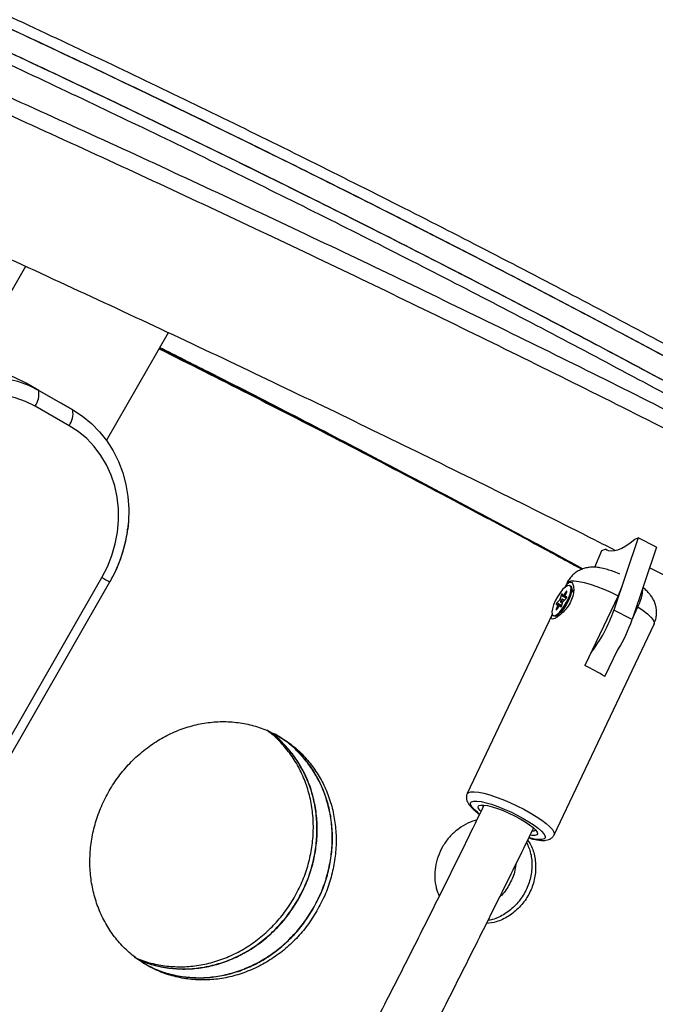
# Model space of a CAD drawing. Units: inches. Extents: x 220 to 1848, y 166 to 888.
# Drawn here: x 619 to 627, y 454 to 465 of the extents above; entities that cross this region are included whole.
import ezdxf

# ---------------------------------------------------------------- set-up
doc = ezdxf.new("R2010")
doc.units = ezdxf.units.IN
doc.header["$MEASUREMENT"] = 0
doc.layers.add('CONTOUR', color=7, linetype='Continuous')

msp = doc.modelspace()

# ---------------------------------------------------------------- linework, layer by layer
at = {"layer": 'CONTOUR'}
for p, q in [((619.29114, 462.65371), (618.61462, 461.47366)), ((620.21999, 460.65693), (620.92907, 461.89377)), ((619.30002, 461.31284), (619.69032, 461.08939)), ((619.44197, 461.23097), (619.30002, 461.31284)), ((619.44197, 461.23097), (619.83227, 461.00753)), ((619.83227, 461.00753), (619.69032, 461.08939)), ((619.79167, 460.82688), (619.40137, 461.05032)), ((626.31393, 459.54139), (626.03381, 458.71273)), ((626.27473, 459.52783), (626.31393, 459.54139)), ((626.5251, 459.4346), (626.31393, 459.54139)), ((625.81769, 459.20422), (625.89816, 459.39756)), ((625.89816, 459.39756), (625.93736, 459.41112)), ((625.95594, 459.40172), (625.93736, 459.41112)), ((626.5251, 459.4346), (626.24498, 458.60594)), ((615.60799, 451.13629), (620.16645, 459.08758)), ((615.69941, 451.08351), (620.25814, 459.03526)), ((625.48898, 458.92611), (625.45416, 458.87807)), ((625.47127, 458.86768), (625.4949, 458.92251)), ((625.49844, 459.02544), (625.47365, 458.97308)), ((625.49499, 458.92272), (625.48898, 458.92611)), ((625.53919, 458.98947), (625.53091, 458.99414)), ((625.57117, 458.91247), (625.54996, 458.97509)), ((625.41611, 458.83247), (625.38167, 458.7975)), ((625.42868, 458.82538), (625.41611, 458.83247)), ((625.42989, 458.88237), (625.41712, 458.83425)), ((625.42971, 458.82715), (625.41712, 458.83425)), ((625.48817, 458.84949), (625.42989, 458.88237)), ((625.4385, 458.76299), (625.45127, 458.81112)), ((625.45318, 458.87746), (625.44237, 458.89733)), ((625.46633, 458.82716), (625.44387, 458.83983)), ((625.45228, 458.81289), (625.48672, 458.84786)), ((625.45325, 458.87739), (625.47113, 458.86731)), ((625.47152, 458.86827), (625.45416, 458.87807)), ((625.47115, 458.86652), (625.49173, 458.85491)), ((625.49328, 458.86642), (625.47123, 458.8665)), ((625.49174, 458.85493), (625.47123, 458.8665)), ((625.49438, 458.8658), (625.49328, 458.86642)), ((626.08225, 458.87853), (625.70364, 458.07887)), ((625.39712, 458.77769), (625.37349, 458.72285)), ((625.37954, 458.71944), (625.37349, 458.72285)), ((625.37511, 458.77895), (625.39716, 458.77886)), ((625.37941, 458.71926), (625.41423, 458.7673)), ((625.43907, 458.76513), (625.38167, 458.7975)), ((625.41467, 458.76779), (625.39712, 458.77769)), ((625.43605, 458.75695), (625.39724, 458.77884)), ((625.43574, 458.75635), (625.41514, 458.76797)), ((625.41521, 458.7679), (625.42602, 458.74803)), ((625.43572, 458.75633), (625.41521, 458.7679)), ((625.42452, 458.80554), (625.4465, 458.79314)), ((625.42724, 458.74734), (625.42602, 458.74803)), ((626.24498, 458.60594), (626.03381, 458.71273)), ((626.25184, 458.62623), (626.31036, 458.74985)), ((625.3273, 458.66397), (624.3544, 456.60908)), ((625.33748, 458.65123), (625.34576, 458.64656)), ((625.36364, 458.64477), (625.41099, 458.65521)), ((625.35073, 456.13736), (626.49477, 458.55372)), ((625.93176, 457.95019), (626.07915, 458.2615))]:
    msp.add_line(p, q, dxfattribs=at)
at = {"layer": 'CONTOUR', "flags": 128}
for points in [[(617.52504, 460.6), (617.6038, 460.72432), (617.69308, 460.84099), (617.79202, 460.94889), (617.89967, 461.04697), (618.01498, 461.13428), (618.13685, 461.21), (618.2641, 461.27339), (618.39552, 461.32383), (618.52982, 461.36085), (618.66573, 461.38408), (618.80193, 461.39331), (618.9371, 461.38845), (619.06996, 461.36953), (619.19921, 461.33675), (619.32361, 461.29041), (619.44197, 461.23097)], [(617.52504, 460.6), (617.6038, 460.72432), (617.69308, 460.84099), (617.79202, 460.94889), (617.89967, 461.04697), (618.01498, 461.13428), (618.13685, 461.21), (618.2641, 461.27339), (618.39552, 461.32383), (618.52982, 461.36085), (618.66573, 461.38408), (618.80193, 461.39331), (618.9371, 461.38845), (619.06996, 461.36953), (619.19921, 461.33675), (619.32361, 461.29041), (619.44197, 461.23097)], [(619.40137, 461.05032), (619.2898, 461.10585), (619.17224, 461.14819), (619.04998, 461.17687), (618.92435, 461.1916), (618.79675, 461.1922), (618.66856, 461.17867), (618.54118, 461.15115), (618.41602, 461.10995), (618.29445, 461.05553), (618.17779, 460.98846), (618.06733, 460.9095), (617.96427, 460.81951), (617.86975, 460.71946), (617.7848, 460.61047), (617.71035, 460.49371)], [(619.83227, 461.00753), (619.94345, 460.93556), (620.04637, 460.85175), (620.14004, 460.7569), (620.22357, 460.65194), (620.29614, 460.53787), (620.35706, 460.41579), (620.40574, 460.28688), (620.44171, 460.15238), (620.46463, 460.01358), (620.47427, 459.87182), (620.47055, 459.72846), (620.4619, 459.64217)], [(619.83227, 461.00753), (619.94345, 460.93556), (620.04637, 460.85175), (620.14004, 460.7569), (620.22357, 460.65194), (620.29614, 460.53787), (620.35706, 460.41579), (620.40574, 460.28688), (620.44171, 460.15238), (620.46463, 460.01358), (620.47427, 459.87182), (620.47055, 459.72846), (620.45349, 459.58489), (620.42327, 459.44249), (620.38017, 459.30263), (620.32461, 459.16665), (620.25713, 459.03587)], [(620.16645, 459.08758), (620.22959, 459.21082), (620.28071, 459.33918), (620.31927, 459.47126), (620.34484, 459.60562), (620.35713, 459.74079), (620.35602, 459.87527), (620.34151, 460.0076), (620.31378, 460.13634), (620.27311, 460.26006), (620.21995, 460.37741), (620.15489, 460.48711), (620.07864, 460.58796), (619.99204, 460.67885), (619.89603, 460.75878), (619.79167, 460.82688)], [(625.93736, 459.41112), (625.96792, 459.39757), (626.00238, 459.39213), (626.04049, 459.39484), (626.08195, 459.40569), (626.12646, 459.42458), (626.17366, 459.45138), (626.22321, 459.48589), (626.27473, 459.52783)], [(625.49844, 459.02544), (625.51272, 459.03928), (625.54037, 459.04693), (625.58038, 459.04762), (625.63166, 459.04131), (625.69282, 459.02819), (625.76222, 459.0086), (625.83796, 458.98308), (625.918, 458.95232), (626.00017, 458.91715), (626.08225, 458.87853)], [(625.33695, 458.65154), (625.35469, 458.6493), (625.37832, 458.65993), (625.4061, 458.68262), (625.43596, 458.7157), (625.4657, 458.75672), (625.49309, 458.80263), (625.51612, 458.85002), (625.53307, 458.89539), (625.54268, 458.93537), (625.54426, 458.96698), (625.53766, 458.9879), (625.5234, 458.99656), (625.50252, 458.99233), (625.47657, 458.97551), (625.44748, 458.94736), (625.4174, 458.90997), (625.38857, 458.8661), (625.36312, 458.819), (625.34295, 458.77219), (625.32954, 458.72911), (625.32389, 458.69298), (625.32643, 458.66647), (625.33695, 458.65154)], [(625.53971, 458.98916), (625.55024, 458.97423), (625.55277, 458.94771), (625.54713, 458.91158), (625.53372, 458.86851), (625.51354, 458.82169), (625.48809, 458.7746), (625.45926, 458.73073), (625.42919, 458.69333), (625.4001, 458.66518), (625.37415, 458.64836), (625.35327, 458.64413), (625.34576, 458.64656)], [(625.4949, 458.92251), (625.49601, 458.92555), (625.49656, 458.92816), (625.4965, 458.93008), (625.49582, 458.93114), (625.49459, 458.93124), (625.49294, 458.93036), (625.49101, 458.9286), (625.48898, 458.92611)], [(625.42447, 458.80557), (625.42721, 458.80565), (625.43102, 458.80833), (625.43531, 458.81319), (625.43943, 458.8195), (625.44276, 458.82629), (625.44477, 458.83253), (625.44518, 458.83728), (625.44392, 458.8398), (625.44117, 458.83971), (625.43737, 458.83703), (625.43308, 458.83217), (625.42896, 458.82586), (625.42563, 458.81907), (625.42361, 458.81283), (625.42321, 458.80809), (625.42447, 458.80557)], [(625.44237, 458.89733), (625.44146, 458.89801), (625.44004, 458.8977), (625.43825, 458.89645), (625.43626, 458.89437), (625.43425, 458.89165), (625.4324, 458.88855), (625.4309, 458.88536), (625.42989, 458.88237)], [(625.48672, 458.84786), (625.48875, 458.85023), (625.49071, 458.85314), (625.49244, 458.85631), (625.49375, 458.85945), (625.49454, 458.86227), (625.49473, 458.86449), (625.4943, 458.86592), (625.49328, 458.86642)], [(625.37349, 458.72285), (625.37237, 458.71981), (625.37183, 458.7172), (625.37189, 458.71528), (625.37257, 458.71422), (625.37379, 458.71413), (625.37545, 458.715), (625.37738, 458.71677), (625.37941, 458.71926)], [(625.38167, 458.7975), (625.37964, 458.79513), (625.37767, 458.79223), (625.37595, 458.78905), (625.37463, 458.78591), (625.37385, 458.78309), (625.37366, 458.78087), (625.37409, 458.77944), (625.37511, 458.77895)], [(625.42602, 458.74803), (625.42693, 458.74736), (625.42835, 458.74766), (625.43013, 458.74891), (625.43213, 458.751), (625.43414, 458.75371), (625.43599, 458.75682), (625.43749, 458.76001), (625.4385, 458.76299)], [(626.31036, 458.74985), (626.37011, 458.70847), (626.41975, 458.6693), (626.45792, 458.63338), (626.48359, 458.60169), (626.49608, 458.57509), (626.49504, 458.5543), (626.49477, 458.55372)], [(624.35458, 456.60946), (624.36915, 456.62317), (624.39633, 456.63058)], [(624.39633, 456.63058), (624.43532, 456.63132), (624.48512, 456.62538), (624.54444, 456.61291), (624.61173, 456.59423), (624.68527, 456.56983), (624.76313, 456.54033), (624.84332, 456.50651), (624.92374, 456.46923), (625.00232, 456.42947), (625.07702, 456.38825), (625.14591, 456.34665), (625.2072, 456.30573), (625.2593, 456.26656), (625.30087, 456.23015), (625.33084, 456.19744), (625.34841, 456.16929), (625.35314, 456.14642), (625.3507, 456.13728)], [(624.49616, 456.37567), (624.47102, 456.39512), (624.43285, 456.42879), (624.40644, 456.45867), (624.39258, 456.48383), (624.3917, 456.50352), (624.40383, 456.51714), (624.42858, 456.52428)], [(624.42858, 456.52428), (624.46522, 456.52471), (624.51263, 456.51842), (624.56937, 456.50561), (624.63371, 456.48667), (624.7037, 456.46217), (624.77722, 456.43285), (624.85202, 456.3996), (624.92584, 456.36344), (624.99643, 456.32547), (625.06165, 456.28684), (625.11952, 456.24871), (625.16828, 456.21226), (625.20644, 456.17858), (625.23285, 456.14871), (625.24671, 456.12354), (625.24759, 456.10385), (625.23546, 456.09023), (625.21071, 456.0831), (625.17407, 456.08267), (625.12666, 456.08895), (625.06992, 456.10176), (625.06362, 456.10343)], [(624.50874, 456.40746), (624.50177, 456.41498), (624.48448, 456.43931), (624.48006, 456.45843), (624.4887, 456.4716), (624.51006, 456.47832)], [(624.51006, 456.47832), (624.54331, 456.47833), (624.58718, 456.47163), (624.63999, 456.45847), (624.6997, 456.43937), (624.76401, 456.41505), (624.83047, 456.38645), (624.89651, 456.35467), (624.9596, 456.32093), (625.01731, 456.28653), (625.06742, 456.25279), (625.10801, 456.22101), (625.13752, 456.1924), (625.15482, 456.16807), (625.15923, 456.14895), (625.15059, 456.13577), (625.12924, 456.12905), (625.09598, 456.12905), (625.07522, 456.13158)], [(624.53393, 456.46511), (624.53212, 456.47492), (624.53268, 456.47902)]]:
    msp.add_lwpolyline(points, dxfattribs=at)
at = {"layer": 'CONTOUR'}
for centre, radius, start, end in [((618.67972, 460.21484), 1.2611, 60.53623, 99.254196), ((619.20048, 461.19037), 0.24489, 325.119992, 9.545299), ((619.59078, 460.96692), 0.24489, 325.119992, 9.545299), ((627.72449, 472.22492), 15.1563, 240.08777, 240.486843), ((625.41287, 458.83548), 0.00442, 317.042096, 343.74822), ((625.45552, 458.80988), 0.00442, 137.042096, 163.74822), ((625.45338, 458.87823), 0.000794, 255.468429, 347.912603), ((625.47186, 458.86707), 0.000844, 134.269328, 222.431284), ((625.39653, 458.77829), 0.000844, 314.269328, 42.431284), ((625.41501, 458.76713), 0.000794, 75.468429, 167.912603), ((624.4412, 459.24915), 1.68052, 322.340824, 341.385482), ((624.57041, 459.18207), 1.77091, 328.548785, 341.01432), ((624.74837, 456.11881), 2.18046, 57.130459, 64.016763), ((625.10644, 456.22667), 0.04568, 261.871052, 312.214421)]:
    msp.add_arc(centre, radius, start, end, dxfattribs=at)
for points, knots in [([(611.11883, 497.20826), (611.25894, 497.07326), (611.66502, 496.68198), (612.34458, 496.03721), (613.16063, 495.27522), (613.98645, 494.51707), (614.82182, 493.76276), (615.6667, 493.01237), (616.521, 492.26596), (617.38466, 491.52359), (618.25759, 490.78533), (619.13973, 490.05125), (620.031, 489.3214), (620.93131, 488.59584), (621.84059, 487.87465), (622.75876, 487.15788), (623.68574, 486.4456), (624.62145, 485.73785), (625.56581, 485.03472), (626.51874, 484.33625), (627.48015, 483.6425), (628.44995, 482.95354), (629.42808, 482.26942), (630.41443, 481.59021), (631.40893, 480.91595), (632.41149, 480.24672), (633.42201, 479.58256), (634.44043, 478.92353), (635.46663, 478.26969), (636.50055, 477.6211), (637.54208, 476.9778), (638.59113, 476.33986), (639.64763, 475.70734), (640.71146, 475.08027), (641.78255, 474.45873), (642.8608, 473.84275), (643.94611, 473.2324), (645.03839, 472.62772), (646.13755, 472.02878), (647.2435, 471.43561), (648.35613, 470.84827), (649.47535, 470.26681), (650.60106, 469.69128), (651.73317, 469.12173), (652.87157, 468.55821), (654.01618, 468.00077), (655.16688, 467.44945), (656.32359, 466.9043), (657.4862, 466.36537), (658.65461, 465.8327), (659.82871, 465.30634), (661.00842, 464.78634), (662.19362, 464.27273), (663.38421, 463.76557), (664.5801, 463.2649), (665.78117, 462.77075), (666.98733, 462.28318), (668.19846, 461.80222), (669.41447, 461.32792), (670.63525, 460.86031), (671.8607, 460.39944), (673.0907, 459.94534), (674.32516, 459.49806), (675.56394, 459.0576), (676.80704, 458.62417), (678.05121, 458.19811), (678.88309, 457.92024), (679.29764, 457.78177)], [0, 0, 0, 0, 0.00816587, 0.02366754, 0.03916922, 0.05467093, 0.07017265, 0.08567438, 0.10117609, 0.11667778, 0.13217944, 0.14768106, 0.16318262, 0.17868413, 0.19418558, 0.20968695, 0.22518824, 0.24068944, 0.25619055, 0.27169157, 0.28719248, 0.30269329, 0.31819399, 0.33369458, 0.34919504, 0.36469539, 0.38019562, 0.39569573, 0.4111957, 0.42669555, 0.44219527, 0.45769487, 0.47319432, 0.48869365, 0.50419285, 0.51969191, 0.53519084, 0.55068964, 0.56618831, 0.58168685, 0.59718526, 0.61268353, 0.62818168, 0.6436797, 0.6591776, 0.67467537, 0.69017302, 0.70567055, 0.72116796, 0.73666525, 0.75216243, 0.76765949, 0.78315644, 0.79865329, 0.81415002, 0.82964666, 0.84514319, 0.86063962, 0.87613596, 0.8916322, 0.90712835, 0.92262442, 0.93812039, 0.95361629, 0.96911211, 0.98460784, 1, 1, 1, 1]), ([(597.60816, 473.59238), (597.76976, 473.54528), (598.07955, 473.45499), (598.52348, 473.32362), (598.92679, 473.20307), (599.28955, 473.09357), (599.59673, 473.00006), (599.88223, 472.91253), (600.16031, 472.82671), (600.4602, 472.73348), (600.76226, 472.63887), (601.27091, 472.47838), (601.97922, 472.25156), (602.88457, 471.95527), (604.01765, 471.57653), (605.38064, 471.10758), (606.9689, 470.54108), (608.72598, 469.89205), (610.64712, 469.15367), (612.72744, 468.31821), (614.78685, 467.45526), (616.83901, 466.55931), (618.88337, 465.6302), (620.92181, 464.66654), (622.9403, 463.67495), (624.93867, 462.65604), (626.916, 461.6097), (628.87419, 460.53854), (630.16009, 459.80342), (630.80352, 459.43558)], [0, 0, 0, 0, 0.01366726, 0.02619955, 0.03759687, 0.04785924, 0.05698671, 0.06369295, 0.07213987, 0.08065667, 0.08924337, 0.09789999, 0.12407762, 0.14982505, 0.17556347, 0.22157239, 0.26760975, 0.31360525, 0.37520032, 0.43679649, 0.49840201, 0.55979772, 0.62248316, 0.68522094, 0.74801981, 0.81088847, 0.87383563, 0.93686993, 1, 1, 1, 1]), ([(597.5733, 473.47233), (597.73477, 473.42527), (598.0443, 473.33506), (598.48786, 473.2038), (598.89084, 473.08335), (599.25329, 472.97395), (599.56021, 472.88051), (599.84548, 472.79305), (600.12332, 472.70731), (600.42296, 472.61415), (600.72477, 472.51963), (601.233, 472.35927), (601.94072, 472.13264), (602.84532, 471.83659), (603.97745, 471.45817), (605.33931, 470.98961), (606.92625, 470.42358), (608.68187, 469.77509), (610.60141, 469.03733), (612.68, 468.20256), (614.73769, 467.34033), (616.78814, 466.44513), (618.8308, 465.51678), (620.86754, 464.55392), (622.88435, 463.56316), (624.88106, 462.5451), (626.85674, 461.49963), (628.8133, 460.42936), (630.09812, 459.69486), (630.74102, 459.32733)], [0, 0, 0, 0, 0.01366681, 0.02619868, 0.03759562, 0.04785767, 0.05698485, 0.06369087, 0.07213754, 0.08065408, 0.08924052, 0.09789689, 0.12407378, 0.14982053, 0.1755583, 0.22156616, 0.26760259, 0.3135973, 0.37519154, 0.43678714, 0.49839238, 0.5597881, 0.62247386, 0.6852123, 0.74801216, 0.81088218, 0.87383105, 0.93686745, 1, 1, 1, 1]), ([(597.5733, 473.47233), (597.73479, 473.42527), (598.04437, 473.33504), (598.48796, 473.20377), (598.89094, 473.08332), (599.25337, 472.97392), (599.56022, 472.88051), (599.84541, 472.79307), (600.1232, 472.70735), (600.42279, 472.61421), (600.72457, 472.51969), (601.23282, 472.35933), (601.94057, 472.13269), (602.84519, 471.83664), (603.9773, 471.45822), (605.33913, 470.98968), (606.92602, 470.42366), (608.68161, 469.77518), (610.60112, 469.03744), (612.67969, 468.20268), (614.73782, 467.34027), (616.78906, 466.44472), (618.83272, 465.5159), (620.87008, 464.55271), (622.88711, 463.56178), (624.88365, 462.54375), (626.85879, 461.49853), (628.81444, 460.42872), (630.09854, 459.69462), (630.74102, 459.32733)], [0, 0, 0, 0, 0.0136699, 0.02620369, 0.03760139, 0.04786301, 0.0569886, 0.06369266, 0.07213801, 0.08065377, 0.08923995, 0.09789658, 0.12407738, 0.14982542, 0.17556404, 0.22157279, 0.26760972, 0.3136053, 0.37520042, 0.43679654, 0.49840188, 0.55983862, 0.62255509, 0.68531164, 0.74811699, 0.81097984, 0.87390886, 0.93691271, 1, 1, 1, 1]), ([(597.50358, 473.23225), (597.66484, 473.18525), (597.97394, 473.09517), (598.41685, 472.96409), (598.81918, 472.84384), (599.18097, 472.73464), (599.48726, 472.64139), (599.77192, 472.55412), (600.04918, 472.46856), (600.34824, 472.37558), (600.6495, 472.28123), (601.15694, 472.12112), (601.86355, 471.89484), (602.76671, 471.59927), (603.89694, 471.22148), (605.25649, 470.75372), (606.84074, 470.18866), (608.59339, 469.54126), (610.5097, 468.80475), (612.58479, 467.97138), (614.63994, 467.11022), (616.68854, 466.21581), (618.72975, 465.28807), (620.7643, 464.32616), (622.77815, 463.33674), (624.77116, 462.32046), (626.74242, 461.27724), (628.69385, 460.2097), (629.97505, 459.47726), (630.61602, 459.11083)], [0, 0, 0, 0, 0.01367246, 0.02620771, 0.03760578, 0.04786667, 0.05699043, 0.06369238, 0.07213618, 0.08065091, 0.08923658, 0.09789323, 0.12407716, 0.14982571, 0.1755645, 0.22157309, 0.26760954, 0.31360494, 0.37519997, 0.43679616, 0.49840172, 0.55987885, 0.62262584, 0.68540082, 0.74821252, 0.81106962, 0.8739808, 0.93695472, 1, 1, 1, 1]), ([(597.50358, 473.23225), (597.6648, 473.18526), (597.97386, 473.09519), (598.41672, 472.96413), (598.81903, 472.84389), (599.18085, 472.73467), (599.48719, 472.64141), (599.77191, 472.55412), (600.04923, 472.46854), (600.34832, 472.37556), (600.6496, 472.2812), (601.157, 472.1211), (601.86357, 471.89484), (602.76668, 471.59928), (603.89691, 471.22149), (605.25647, 470.75373), (606.84072, 470.18866), (608.59339, 469.54126), (610.5097, 468.80474), (612.5848, 467.97138), (614.6395, 467.11041), (616.68733, 466.21635), (618.72757, 465.28907), (620.76154, 464.32748), (622.77521, 463.33821), (624.76843, 462.32188), (626.74027, 461.27839), (628.69266, 460.21037), (629.97462, 459.4775), (630.61602, 459.11083)], [0, 0, 0, 0, 0.01366899, 0.02620195, 0.0375989, 0.04785986, 0.05698486, 0.06368851, 0.07213334, 0.08064858, 0.08923426, 0.09789038, 0.12406971, 0.14981637, 0.17555369, 0.22156031, 0.26759538, 0.31358939, 0.37518284, 0.43677783, 0.4983826, 0.55981936, 0.62253649, 0.68529435, 0.74810169, 0.81096724, 0.8738997, 0.93690774, 1, 1, 1, 1]), ([(597.46872, 473.11221), (597.62984, 473.06525), (597.93869, 472.97524), (598.38123, 472.84428), (598.78322, 472.72413), (599.14471, 472.61501), (599.45074, 472.52184), (599.73516, 472.43465), (600.0122, 472.34915), (600.31101, 472.25626), (600.61202, 472.16198), (601.11903, 472.00201), (601.82505, 471.77592), (602.72745, 471.4806), (603.85674, 471.10312), (605.21516, 470.63575), (606.79808, 470.07115), (608.54927, 469.4243), (610.46398, 468.6884), (612.53735, 467.85573), (614.59078, 466.99529), (616.63767, 466.10163), (618.67718, 465.17465), (620.71003, 464.21355), (622.7222, 463.22496), (624.71355, 462.20952), (626.68315, 461.16717), (628.63296, 460.10053), (629.91309, 459.3687), (630.55352, 459.00257)], [0, 0, 0, 0, 0.013672003, 0.026206842, 0.037604533, 0.047865097, 0.056988564, 0.063690303, 0.072133846, 0.080648316, 0.089233735, 0.097890129, 0.124073317, 0.149821184, 0.17555932, 0.221566852, 0.267602372, 0.313596979, 0.375191174, 0.436786798, 0.498392079, 0.559869217, 0.62261653, 0.685392171, 0.748204863, 0.811063314, 0.873976214, 0.936952229, 1, 1, 1, 1]), ([(631.15204, 458.65701), (630.97555, 458.75199), (630.43194, 459.04451), (629.51391, 459.52829), (628.39843, 460.1086), (627.27602, 460.68263), (626.14723, 461.25073), (625.01203, 461.81275), (623.87056, 462.36866), (622.72291, 462.91842), (621.56918, 463.46197), (620.40946, 463.99928), (619.24387, 464.53028), (618.07249, 465.05495), (616.89544, 465.57323), (615.71281, 466.08507), (614.5247, 466.59045), (613.33122, 467.0893), (612.13247, 467.58159), (610.92855, 468.06728), (609.71958, 468.54633), (608.50564, 469.01868), (607.28686, 469.48432), (606.06332, 469.94318), (604.83514, 470.39524), (603.60243, 470.84046), (602.36529, 471.27879), (601.12384, 471.71021), (599.89999, 472.12718), (598.98622, 472.4327), (598.48793, 472.59709), (598.38508, 472.63103)], [0, 0, 0, 0, 0.01737341, 0.05351118, 0.08964865, 0.12578582, 0.1619227, 0.1980593, 0.2341956, 0.27033162, 0.30646736, 0.34260283, 0.37873802, 0.41487294, 0.4510076, 0.48714199, 0.52327613, 0.55941003, 0.59554367, 0.63167708, 0.66781026, 0.7039432, 0.74007592, 0.77620843, 0.81234073, 0.84847282, 0.88460471, 0.92073642, 0.95686793, 0.99109766, 1, 1, 1, 1]), ([(666.46864, 433.09181), (666.32853, 433.22681), (665.92244, 433.61809), (665.24288, 434.26286), (664.42684, 435.02485), (663.60101, 435.783), (662.76565, 436.53731), (661.92077, 437.2877), (661.06646, 438.03412), (660.20281, 438.77648), (659.32987, 439.51474), (658.44773, 440.24883), (657.55647, 440.97868), (656.65615, 441.70423), (655.74687, 442.42542), (654.8287, 443.14219), (653.90172, 443.85448), (652.96601, 444.56222), (652.02165, 445.26536), (651.06872, 445.96383), (650.10732, 446.65757), (649.13751, 447.34653), (648.15939, 448.03065), (647.17303, 448.70987), (646.17853, 449.38412), (645.17598, 450.05336), (644.16545, 450.71752), (643.14704, 451.37654), (642.12083, 452.03038), (641.08692, 452.67898), (640.04539, 453.32227), (638.99633, 453.96021), (637.93984, 454.59274), (636.876, 455.2198), (635.80491, 455.84135), (634.72667, 456.45732), (633.64136, 457.06767), (632.54907, 457.67235), (631.44991, 458.2713), (630.34397, 458.86446), (629.23134, 459.4518), (628.11212, 460.03326), (626.98641, 460.60879), (625.8543, 461.17834), (624.71589, 461.74186), (623.57129, 462.2993), (622.42058, 462.85062), (621.26387, 463.39577), (620.10127, 463.93471), (618.93286, 464.46737), (617.75875, 464.99373), (616.57904, 465.51374), (615.39384, 466.02734), (614.20325, 466.5345), (613.00736, 467.03518), (611.80629, 467.52932), (610.60013, 468.01689), (609.389, 468.49785), (608.17299, 468.97216), (606.95221, 469.43976), (605.72676, 469.90064), (604.49676, 470.35474), (603.2623, 470.80201), (602.02352, 471.24247), (600.78042, 471.6759), (599.53625, 472.10196), (598.70437, 472.37983), (598.28982, 472.5183)], [0, 0, 0, 0, 0.00816587, 0.02366754, 0.03916922, 0.05467093, 0.07017265, 0.08567438, 0.10117609, 0.11667778, 0.13217944, 0.14768106, 0.16318262, 0.17868413, 0.19418558, 0.20968695, 0.22518824, 0.24068944, 0.25619055, 0.27169157, 0.28719248, 0.30269329, 0.31819399, 0.33369458, 0.34919504, 0.36469539, 0.38019562, 0.39569573, 0.4111957, 0.42669555, 0.44219527, 0.45769487, 0.47319432, 0.48869365, 0.50419285, 0.51969191, 0.53519084, 0.55068964, 0.56618831, 0.58168685, 0.59718526, 0.61268353, 0.62818168, 0.6436797, 0.6591776, 0.67467537, 0.69017302, 0.70567055, 0.72116796, 0.73666525, 0.75216243, 0.76765949, 0.78315644, 0.79865329, 0.81415002, 0.82964666, 0.84514319, 0.86063962, 0.87613596, 0.8916322, 0.90712835, 0.92262442, 0.93812039, 0.95361629, 0.96911211, 0.98460784, 1, 1, 1, 1]), ([(616.9477, 463.71026), (617.23003, 463.58502), (617.90251, 463.28672), (618.95856, 462.80803), (620.11671, 462.27537), (621.2688, 461.73631), (622.41491, 461.19114), (623.55507, 460.64001), (624.6885, 460.08233), (625.51923, 459.66907), (625.97012, 459.43988), (626.04744, 459.40058)], [0, 0, 0, 0, 0.09124876, 0.21734501, 0.34344027, 0.46953454, 0.59562779, 0.72172001, 0.84781118, 0.97390129, 1, 1, 1, 1]), ([(620.82291, 461.70861), (621.16512, 461.53697), (621.87276, 461.18203), (622.95173, 460.62711), (624.06872, 460.04151), (624.97664, 459.5585), (625.51292, 459.26686), (625.669, 459.18198)], [0, 0, 0, 0, 0.21157843, 0.43751603, 0.66760072, 0.90325927, 1, 1, 1, 1]), ([(620.82446, 461.7113), (621.15069, 461.54763), (621.8426, 461.20052), (622.9061, 460.65343), (624.02383, 460.06745), (624.94756, 459.57591), (625.49939, 459.27575), (625.67077, 459.18253)], [0, 0, 0, 0, 0.20169254, 0.42776344, 0.65798397, 0.89378172, 1, 1, 1, 1]), ([(620.83031, 461.7215), (621.09269, 461.58982), (621.72084, 461.27456), (622.72122, 460.75958), (623.84099, 460.17271), (624.82885, 459.64662), (625.44421, 459.3118), (625.67777, 459.18472)], [0, 0, 0, 0, 0.16216335, 0.388216841, 0.618747299, 0.855291216, 1, 1, 1, 1]), ([(620.83171, 461.72395), (621.01523, 461.63193), (621.51416, 461.38178), (622.31485, 460.9717), (623.24127, 460.49067), (624.17168, 459.9989), (624.98704, 459.56264), (625.49313, 459.28707), (625.67989, 459.18538)], [0, 0, 0, 0, 0.11340521, 0.30829698, 0.49501448, 0.68649231, 0.88430506, 1, 1, 1, 1]), ([(620.25814, 459.03526), (620.27044, 459.05742), (620.30501, 459.11969), (620.35379, 459.22625), (620.40126, 459.3553), (620.43634, 459.48757), (620.45621, 459.58264), (620.46086, 459.63337), (620.46139, 459.63912)], [0, 0, 0, 0, 0.11800012, 0.33162448, 0.54532517, 0.759023, 0.97268675, 1, 1, 1, 1]), ([(626.10166, 459.12548), (626.09259, 459.12952), (626.06194, 459.14316), (626.00911, 459.16271), (625.9427, 459.18377), (625.87929, 459.19827), (625.82046, 459.2053), (625.76653, 459.20505), (625.71468, 459.19766), (625.66261, 459.18164), (625.61265, 459.15618), (625.56671, 459.12151), (625.52868, 459.07782), (625.50552, 459.04469), (625.49869, 459.02562), (625.49843, 459.02491)], [0, 0, 0, 0, 0.04059231, 0.13724894, 0.23849902, 0.35173795, 0.44723732, 0.52407334, 0.60081504, 0.67803278, 0.75635296, 0.83580955, 0.91609004, 0.99684393, 1, 1, 1, 1]), ([(626.44532, 459.19859), (626.60919, 459.11557), (627.14707, 458.84309), (628.05212, 458.37488), (629.16056, 457.79423), (630.26196, 457.20745), (631.35666, 456.61501), (632.44457, 456.01694), (633.52512, 455.41294), (634.40692, 454.91387), (634.92585, 454.61411), (635.08954, 454.51955)], [0, 0, 0, 0, 0.05547073, 0.18207295, 0.30867407, 0.43527407, 0.56187295, 0.68847069, 0.8150673, 0.94166276, 1, 1, 1, 1]), ([(625.47664, 458.97321), (625.47788, 458.9756), (625.48799, 458.99516), (625.50716, 459.02), (625.53246, 459.03799), (625.55307, 459.03148), (625.56775, 459.00753), (625.57589, 458.96639), (625.57327, 458.90691), (625.55304, 458.83323), (625.51157, 458.75657), (625.45453, 458.68883), (625.39827, 458.64173), (625.35442, 458.61572), (625.32773, 458.60815), (625.31621, 458.61605), (625.3166, 458.63415), (625.32464, 458.65419), (625.32842, 458.66363)], [0, 0, 0, 0, 0.00884371, 0.07238935, 0.13630291, 0.19168229, 0.24578604, 0.30665541, 0.37893465, 0.46198215, 0.54891482, 0.6358745, 0.72191678, 0.78153732, 0.84142371, 0.89538488, 0.95073194, 1, 1, 1, 1]), ([(626.11323, 458.95837), (626.10834, 458.94283), (626.1003, 458.91727), (626.08733, 458.88943), (626.08225, 458.87853)], [0, 0, 0, 0, 0.60813375, 1, 1, 1, 1]), ([(626.31036, 458.74985), (626.31992, 458.77135), (626.34206, 458.82119), (626.36076, 458.89031), (626.36775, 458.93778), (626.3626, 458.95086), (626.36205, 458.95226)], [0, 0, 0, 0, 0.262863257, 0.609264649, 0.958332488, 1, 1, 1, 1]), ([(626.49478, 458.55425), (626.50233, 458.57268), (626.51723, 458.60901), (626.52532, 458.66624), (626.52386, 458.72105), (626.51353, 458.77213), (626.49615, 458.81879), (626.47296, 458.86097), (626.44481, 458.89947), (626.41001, 458.93619), (626.38489, 458.95977), (626.36876, 458.97153), (626.3686, 458.97164)], [0, 0, 0, 0, 0.119262993, 0.235153916, 0.344773399, 0.449702094, 0.551422299, 0.651890586, 0.754418255, 0.865529009, 0.998688138, 1, 1, 1, 1]), ([(622.6312, 455.26593), (622.66242, 455.32441), (622.72456, 455.44084), (622.7903, 455.6278), (622.83392, 455.8196), (622.85405, 456.01388), (622.84969, 456.20717), (622.82076, 456.39603), (622.76895, 456.57758), (622.694, 456.74837), (622.59727, 456.90526), (622.48137, 457.04635), (622.34734, 457.16847), (622.19762, 457.26938), (622.0354, 457.34842), (621.86283, 457.40323), (621.68302, 457.43278), (621.49924, 457.43779), (621.3144, 457.41702), (621.13183, 457.37083), (620.95438, 457.30117), (620.78528, 457.2081), (620.6276, 457.0933), (620.48334, 456.95965), (620.35559, 456.80851), (620.24667, 456.6426), (620.15747, 456.46532), (620.09044, 456.27912), (620.04684, 456.08735), (620.02627, 455.8934), (620.03021, 455.70042), (620.05863, 455.51192), (620.10992, 455.33072), (620.18434, 455.16026), (620.28059, 455.00361), (620.3961, 454.86268), (620.52984, 454.74062), (620.67942, 454.63967), (620.84167, 454.56048), (621.01444, 454.50546), (621.19458, 454.47564), (621.37882, 454.47033), (621.56421, 454.49081), (621.74734, 454.53673), (621.92535, 454.60612), (622.09492, 454.69898), (622.2531, 454.81355), (622.39736, 454.94724), (622.52641, 455.09764), (622.59617, 455.20967), (622.6312, 455.26593)], [0, 0, 0, 0, 0.02090484, 0.04162413, 0.062519003, 0.083426065, 0.104141396, 0.125027283, 0.145927149, 0.166636488, 0.187518981, 0.208411046, 0.22911671, 0.250000087, 0.270888571, 0.291594258, 0.312480592, 0.333373193, 0.354083154, 0.374973021, 0.395872253, 0.416587448, 0.437480653, 0.458385173, 0.479104331, 0.500000124, 0.520904876, 0.54162382, 0.562518941, 0.583421555, 0.604136963, 0.625027224, 0.645926014, 0.666635763, 0.687519, 0.708414696, 0.729120596, 0.750000159, 0.770892499, 0.79159795, 0.812480613, 0.833372499, 0.854082051, 0.874972964, 0.895867809, 0.916582927, 0.937480591, 0.958380098, 0.979099601, 1, 1, 1, 1]), ([(622.37019, 455.41662), (622.4014, 455.4751), (622.46355, 455.59154), (622.52926, 455.77852), (622.57285, 455.97034), (622.59293, 456.16465), (622.58851, 456.35797), (622.55951, 456.54686), (622.50763, 456.72849), (622.43251, 456.89921), (622.33598, 457.05659), (622.21889, 457.19614), (622.12545, 457.28816), (622.0678, 457.32638), (622.05993, 457.33159)], [0, 0, 0, 0, 0.08992765, 0.17905914, 0.26894995, 0.35889875, 0.44802951, 0.53790183, 0.62784218, 0.71697028, 0.80685053, 0.89677756, 0.98590623, 1, 1, 1, 1]), ([(622.41226, 455.39233), (622.44349, 455.45084), (622.50566, 455.56734), (622.57135, 455.75443), (622.61488, 455.94635), (622.63486, 456.14077), (622.6303, 456.33417), (622.60115, 456.52313), (622.54911, 456.70478), (622.47386, 456.87557), (622.37707, 457.0328), (622.26026, 457.17294), (622.15409, 457.27451), (622.08272, 457.32081), (622.06149, 457.33458)], [0, 0, 0, 0, 0.0878472, 0.17491896, 0.26273907, 0.35060031, 0.43767223, 0.52548019, 0.61333263, 0.7004032, 0.78821842, 0.87606376, 0.96313577, 1, 1, 1, 1]), ([(622.41441, 455.39109), (622.44562, 455.44957), (622.50777, 455.56601), (622.5735, 455.75297), (622.61713, 455.94477), (622.63725, 456.13905), (622.63289, 456.33234), (622.60396, 456.5212), (622.55216, 456.70276), (622.47716, 456.87348), (622.3806, 457.03064), (622.26403, 457.17073), (622.1574, 457.27274), (622.08542, 457.3194), (622.06354, 457.33358)], [0, 0, 0, 0, 0.08777635, 0.17477361, 0.26250811, 0.35029384, 0.43727452, 0.52497136, 0.61272695, 0.69968255, 0.78736521, 0.8750881, 0.96202832, 1, 1, 1, 1]), ([(622.58913, 455.29022), (622.62036, 455.34872), (622.68254, 455.46521), (622.74832, 455.65224), (622.79198, 455.84408), (622.81215, 456.03838), (622.80783, 456.23164), (622.77897, 456.42044), (622.72724, 456.6019), (622.65239, 456.77254), (622.55584, 456.92937), (622.43992, 457.06998), (622.30692, 457.19307), (622.20579, 457.25699), (622.15508, 457.28904)], [0, 0, 0, 0, 0.083718598, 0.16669061, 0.250360867, 0.334049745, 0.416961293, 0.500544981, 0.584141877, 0.666966275, 0.750473228, 0.833988229, 0.916753247, 1, 1, 1, 1]), ([(622.58698, 455.29146), (622.6182, 455.34994), (622.68034, 455.46638), (622.74605, 455.65335), (622.78965, 455.84517), (622.80972, 456.03948), (622.8053, 456.23281), (622.77631, 456.4217), (622.72442, 456.6033), (622.64936, 456.77411), (622.55261, 456.93118), (622.43632, 457.07186), (622.30969, 457.18975), (622.21573, 457.24942), (622.17223, 457.27704)], [0, 0, 0, 0, 0.08461656, 0.16848399, 0.2530659, 0.33770236, 0.4215691, 0.50613362, 0.59076212, 0.67462636, 0.75919834, 0.84381432, 0.92767909, 1, 1, 1, 1]), ([(624.35556, 456.61021), (624.35485, 456.60917), (624.34754, 456.59852), (624.34378, 456.57327), (624.3458, 456.54148), (624.35625, 456.51218), (624.37382, 456.4827), (624.40058, 456.4508), (624.44007, 456.4146), (624.47255, 456.38804), (624.49393, 456.37347), (624.49538, 456.37248)], [0, 0, 0, 0, 0.01152288, 0.11844411, 0.21970653, 0.32657657, 0.45328046, 0.61922572, 0.7985689, 0.98631061, 1, 1, 1, 1]), ([(624.54549, 456.47514), (624.4779, 456.33634), (624.29997, 455.97092), (624.00622, 455.37896), (623.66491, 454.69946), (623.3187, 454.02043), (622.96795, 453.34202), (622.61268, 452.66443), (622.25301, 451.98783), (621.88902, 451.31238), (621.52079, 450.6383), (621.14852, 449.96569), (620.7719, 449.29496), (620.49387, 448.80419), (620.34025, 448.53772), (620.31476, 448.4935)], [0, 0, 0, 0, 0.05185227, 0.13651154, 0.22117211, 0.30583384, 0.39049663, 0.47516036, 0.55982491, 0.64449017, 0.72915603, 0.81382237, 0.89848909, 0.98315607, 1, 1, 1, 1]), ([(620.90087, 448.25944), (620.99089, 448.41664), (621.20893, 448.79742), (621.5505, 449.40408), (621.92611, 450.07887), (622.29748, 450.75534), (622.6647, 451.43322), (623.02762, 452.11236), (623.38615, 452.79258), (623.74022, 453.47371), (624.08969, 454.15557), (624.43466, 454.83799), (624.77428, 455.52078), (625.00057, 455.97937), (625.11224, 456.21029), (625.11381, 456.21354)], [0, 0, 0, 0, 0.06000345, 0.1453443, 0.23068532, 0.31602661, 0.40136829, 0.48671047, 0.57205326, 0.65739677, 0.74274112, 0.82808641, 0.91343278, 0.99878033, 1, 1, 1, 1]), ([(624.46161, 456.30329), (624.456, 456.30227), (624.41173, 456.29422), (624.33224, 456.25731), (624.22962, 456.1913), (624.14028, 456.10462), (624.06834, 456.00243), (624.01576, 455.889), (623.98567, 455.76839), (623.97865, 455.64608), (623.9932, 455.53144), (624.01966, 455.46349), (624.03187, 455.43213)], [0, 0, 0, 0, 0.01610362, 0.12719228, 0.23826579, 0.34940582, 0.46047013, 0.57162481, 0.68267446, 0.79383714, 0.90483664, 1, 1, 1, 1]), ([(625.05918, 456.10209), (625.07031, 456.09884), (625.10323, 456.08922), (625.15219, 456.07912), (625.20678, 456.07206), (625.25039, 456.07271), (625.28732, 456.08084), (625.3163, 456.09539), (625.33903, 456.11491), (625.34656, 456.13147), (625.34935, 456.13762)], [0, 0, 0, 0, 0.086630291, 0.256162736, 0.431467578, 0.619516464, 0.738722409, 0.84309709, 0.941694998, 1, 1, 1, 1]), ([(625.0466, 456.07646), (625.05678, 456.06248), (625.09477, 456.01031), (625.12962, 455.89567), (625.14487, 455.74228), (625.11842, 455.58285), (625.0545, 455.43318), (624.95674, 455.30252), (624.83195, 455.20144), (624.70058, 455.1369), (624.61205, 455.12487), (624.57405, 455.1197)], [0, 0, 0, 0, 0.04297361, 0.16038567, 0.28465692, 0.40902917, 0.5334613, 0.65789157, 0.78226322, 0.90653586, 1, 1, 1, 1]), ([(625.03473, 456.05228), (625.05232, 456.00986), (625.08944, 455.92033), (625.10068, 455.76677), (625.07529, 455.60801), (625.01107, 455.45824), (624.91344, 455.32733), (624.78844, 455.22733), (624.67712, 455.16921), (624.60946, 455.15874), (624.59217, 455.15607)], [0, 0, 0, 0, 0.12424228, 0.26221079, 0.40029141, 0.53843853, 0.67658358, 0.81466355, 0.95263359, 1, 1, 1, 1]), ([(625.03473, 456.05228), (625.05232, 456.00986), (625.08944, 455.92033), (625.10068, 455.76677), (625.07529, 455.60801), (625.01107, 455.45824), (624.91344, 455.32733), (624.78844, 455.22733), (624.67712, 455.16921), (624.60946, 455.15874), (624.59217, 455.15607)], [0, 0, 0, 0, 0.12424228, 0.26221079, 0.40029141, 0.53843853, 0.67658358, 0.81466355, 0.95263359, 1, 1, 1, 1]), ([(624.90979, 455.79775), (624.90616, 455.76812), (624.89605, 455.68554), (624.83482, 455.56049), (624.77379, 455.46333), (624.72923, 455.42748), (624.7261, 455.42496)], [0, 0, 0, 0, 0.2123891, 0.59186324, 0.97133168, 1, 1, 1, 1]), ([(624.90979, 455.79775), (624.90616, 455.76812), (624.89605, 455.68554), (624.83482, 455.56049), (624.77379, 455.46333), (624.72923, 455.42748), (624.7261, 455.42496)], [0, 0, 0, 0, 0.2123891, 0.59186324, 0.97133168, 1, 1, 1, 1]), ([(620.5352, 454.73828), (620.55076, 454.73043), (620.61964, 454.69567), (620.75335, 454.65759), (620.93291, 454.62634), (621.11743, 454.62134), (621.30286, 454.64167), (621.48608, 454.68756), (621.66416, 454.75691), (621.8338, 454.84973), (621.99202, 454.96428), (622.13632, 455.09794), (622.2654, 455.24833), (622.33516, 455.36036), (622.37019, 455.41662)], [0, 0, 0, 0, 0.02569923, 0.11378137, 0.20261341, 0.29147917, 0.37956256, 0.46840968, 0.55726575, 0.64534995, 0.73420354, 0.82305949, 0.91114623, 1, 1, 1, 1]), ([(620.55476, 454.72504), (620.57735, 454.71351), (620.65319, 454.67482), (620.79426, 454.63364), (620.97403, 454.60257), (621.15859, 454.59737), (621.34412, 454.61759), (621.52746, 454.66336), (621.70567, 454.73261), (621.87545, 454.82536), (622.0338, 454.93987), (622.17823, 455.07354), (622.30741, 455.22397), (622.37721, 455.33605), (622.41226, 455.39233)], [0, 0, 0, 0, 0.03694588, 0.12401311, 0.21181502, 0.29966579, 0.38673338, 0.47454428, 0.56238595, 0.6494531, 0.73727093, 0.82510659, 0.91217536, 1, 1, 1, 1]), ([(620.55665, 454.72376), (620.57993, 454.71187), (620.65637, 454.67285), (620.79805, 454.63148), (620.97766, 454.60059), (621.16205, 454.59557), (621.3474, 454.61596), (621.53054, 454.6619), (621.70855, 454.73129), (621.87813, 454.82415), (622.0363, 454.93872), (622.18057, 455.0724), (622.30962, 455.22281), (622.37938, 455.33483), (622.41441, 455.39109)], [0, 0, 0, 0, 0.03805223, 0.12498778, 0.21266737, 0.30038565, 0.38733836, 0.47505253, 0.56278317, 0.64975917, 0.73750161, 0.82525176, 0.91224612, 1, 1, 1, 1]), ([(620.64091, 454.66679), (620.6941, 454.63886), (620.8001, 454.5832), (620.97325, 454.52954), (621.15299, 454.49946), (621.33708, 454.49429), (621.52229, 454.51477), (621.7053, 454.56071), (621.88323, 454.63013), (622.05276, 454.72302), (622.21093, 454.83764), (622.35521, 454.97138), (622.4843, 455.12185), (622.55409, 455.23393), (622.58913, 455.29022)], [0, 0, 0, 0, 0.08336032, 0.16611756, 0.249588, 0.33312551, 0.41594382, 0.49949792, 0.58311045, 0.6660142, 0.74965847, 0.83334027, 0.91630618, 1, 1, 1, 1]), ([(620.66001, 454.65786), (620.70572, 454.63399), (620.80441, 454.58244), (620.96982, 454.53171), (621.1498, 454.50136), (621.33421, 454.49612), (621.51966, 454.51651), (621.70288, 454.56239), (621.88096, 454.63175), (622.05059, 454.72457), (622.20881, 454.83911), (622.35312, 454.97278), (622.48219, 455.12317), (622.55195, 455.2352), (622.58698, 455.29146)], [0, 0, 0, 0, 0.07236749, 0.15623056, 0.24080761, 0.32541678, 0.40928105, 0.49387245, 0.57847239, 0.66233743, 0.74693499, 0.83153481, 0.91540226, 1, 1, 1, 1]), ([(588.11904, 454.90199), (588.29242, 454.74821), (588.79501, 454.3024), (589.62993, 453.56988), (590.62504, 452.70678), (591.62409, 451.85086), (592.62692, 451.00206), (593.63348, 450.1605), (594.64366, 449.32624), (595.65739, 448.49935), (596.67457, 447.67991), (597.69512, 446.86798), (598.71894, 446.06365), (599.74596, 445.26696), (600.77608, 444.47801), (601.80921, 443.69684), (602.84527, 442.92354), (603.88417, 442.15816), (604.92581, 441.40078), (605.97011, 440.65146), (607.01697, 439.91027), (608.06631, 439.17726), (609.11804, 438.45251), (610.17206, 437.73607), (611.22829, 437.02801), (612.28664, 436.32839), (613.347, 435.63727), (614.4093, 434.95471), (615.47344, 434.28078), (616.53932, 433.61551), (617.60687, 432.95899), (618.67597, 432.31126), (619.74656, 431.67237), (620.81852, 431.0424), (621.89177, 430.42138), (622.96622, 429.80937), (624.04177, 429.20644), (625.11833, 428.61262), (626.19581, 428.02798), (627.27412, 427.45255), (628.35316, 426.8864), (629.43284, 426.32958), (630.51307, 425.78212), (631.59375, 425.24408), (632.67479, 424.71551), (633.7561, 424.19645), (634.83759, 423.68695), (635.91916, 423.18705), (637.00071, 422.6968), (638.08216, 422.21624), (639.16341, 421.74541), (640.24438, 421.28435), (641.32495, 420.8331), (642.40505, 420.39171), (643.48458, 419.96021), (644.56345, 419.53864), (645.64155, 419.12704), (646.71881, 418.72544), (647.79513, 418.33388), (648.87041, 417.95239), (649.94456, 417.58101), (651.01749, 417.21977), (652.0891, 416.86872), (653.15931, 416.52782), (654.228, 416.19734), (655.29271, 415.87715), (656.00026, 415.67258), (656.35279, 415.57065)], [0, 0, 0, 0, 0.00816063, 0.02365628, 0.03915203, 0.05464787, 0.07014378, 0.08563978, 0.10113587, 0.11663204, 0.13212831, 0.14762467, 0.16312114, 0.1786177, 0.19411436, 0.20961114, 0.22510802, 0.24060501, 0.25610212, 0.27159934, 0.28709668, 0.30259414, 0.31809172, 0.33358942, 0.34908726, 0.36458522, 0.38008331, 0.39558153, 0.41107988, 0.42657837, 0.44207699, 0.45757575, 0.47307464, 0.48857367, 0.50407284, 0.51957215, 0.5350716, 0.55057119, 0.56607091, 0.58157077, 0.59707077, 0.6125709, 0.62807117, 0.64357157, 0.65907211, 0.67457277, 0.69007356, 0.70557447, 0.72107551, 0.73657666, 0.75207793, 0.76757931, 0.78308079, 0.79858237, 0.81408405, 0.82958582, 0.84508767, 0.86058959, 0.87609159, 0.89159364, 0.90709575, 0.9225979, 0.93810008, 0.95360229, 0.96910451, 0.98460672, 1, 1, 1, 1])]:
    msp.add_open_spline(points, degree=3, knots=knots, dxfattribs=at)

doc.saveas('drawing.dxf')
